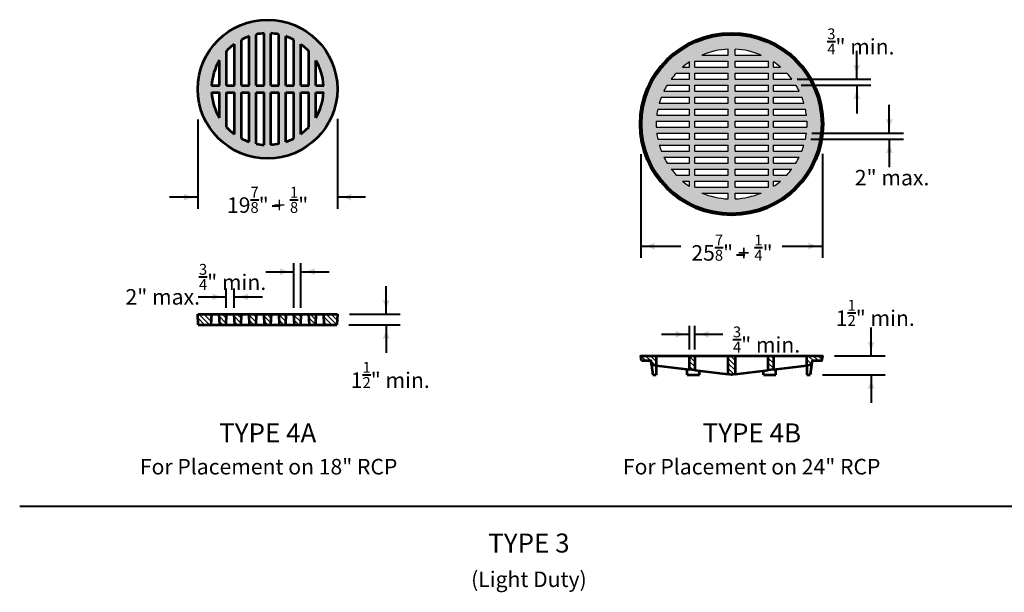
# Model space of a CAD drawing. Units: feet. Extents: x -2137151 to -2130328, y -2138504 to -2136494.
# Drawn here: x -2137151 to -2135756, y -2137446 to -2136635 of the extents above; entities that cross this region are included whole.
import ezdxf
from ezdxf.enums import TextEntityAlignment as Align

# ---------------------------------------------------------------- set-up
doc = ezdxf.new("R2010")
doc.units = ezdxf.units.FT
doc.header["$MEASUREMENT"] = 0
doc.layers.add('dsnCellElements', color=7, linetype='Continuous', lineweight=0)
doc.layers.add('Level 1', color=7, linetype='Continuous', lineweight=0)
doc.styles.add('Style-arial', font='arial.shx')

# ---------------------------------------------------------------- blocks, each defined once
blk = doc.blocks.new('LT_1')
at = {"layer": 'dsnCellElements', "linetype": 'Continuous', "lineweight": 30}
blk.add_hatch(color=140, dxfattribs=at).paths.add_polyline_path([(-20, 5, -0.156), (-20, -5, -0.123106), (0, 0, -0.123106)])

msp = doc.modelspace()

# ---------------------------------------------------------------- hatches: boundary and pattern name
at = {"layer": 'Level 1', "linetype": 'Continuous', "lineweight": 40}
h = msp.add_hatch(color=9, dxfattribs=at)
edge = h.paths.add_edge_path()
edge.add_ellipse((-2136799.8, -2136733), major_axis=(98.9, 0), ratio=0.994854, start_angle=0, end_angle=360)
edge = h.paths.add_edge_path(flags=16)
edge.add_ellipse((-2136799.8, -2136733), major_axis=(79.6, 0), ratio=0.994854, start_angle=306.2853, end_angle=317.0927, ccw=False)
edge.add_line((-2136752.7, -2136796.9), (-2136752.7, -2136738))
edge.add_line((-2136752.7, -2136738), (-2136741.5, -2136738))
edge.add_line((-2136741.5, -2136738), (-2136741.5, -2136787))
edge = h.paths.add_edge_path(flags=16)
edge.add_ellipse((-2136799.8, -2136733), major_axis=(79.6, 0), ratio=0.994854, start_angle=273.4717, end_angle=281.6046, ccw=False)
edge.add_line((-2136795, -2136812.1), (-2136795, -2136738))
edge.add_line((-2136795, -2136738), (-2136783.8, -2136738))
edge.add_line((-2136783.8, -2136738), (-2136783.8, -2136810.6))
edge = h.paths.add_edge_path(flags=16)
edge.add_ellipse((-2136799.8, -2136733), major_axis=(79.6, 0), ratio=0.994854, start_angle=258.3925, end_angle=266.5283, ccw=False)
edge.add_line((-2136815.8, -2136810.6), (-2136815.8, -2136738))
edge.add_line((-2136815.8, -2136738), (-2136804.6, -2136738))
edge.add_line((-2136804.6, -2136738), (-2136804.6, -2136812.1))
edge = h.paths.add_edge_path(flags=16)
edge.add_ellipse((-2136799.8, -2136733), major_axis=(79.6, 0), ratio=0.994854, start_angle=242.1728, end_angle=250.9614, ccw=False)
edge.add_line((-2136837, -2136803.1), (-2136837, -2136738))
edge.add_line((-2136837, -2136738), (-2136825.8, -2136738))
edge.add_line((-2136825.8, -2136738), (-2136825.8, -2136807.9))
edge = h.paths.add_edge_path(flags=16)
edge.add_ellipse((-2136799.8, -2136733), major_axis=(79.6, 0), ratio=0.994854, start_angle=222.9115, end_angle=233.7147, ccw=False)
edge.add_line((-2136858.1, -2136787), (-2136858.1, -2136738))
edge.add_line((-2136858.1, -2136738), (-2136846.9, -2136738))
edge.add_line((-2136846.9, -2136738), (-2136846.9, -2136796.9))
edge = h.paths.add_edge_path(flags=16)
edge.add_ellipse((-2136799.8, -2136733), major_axis=(79.6, 0), ratio=0.994854, start_angle=126.2853, end_angle=137.0885, ccw=False)
edge.add_line((-2136846.9, -2136669.2), (-2136846.9, -2136728.1))
edge.add_line((-2136846.9, -2136728.1), (-2136858.1, -2136728.1))
edge.add_line((-2136858.1, -2136728.1), (-2136858.1, -2136679.1))
edge = h.paths.add_edge_path(flags=16)
edge.add_ellipse((-2136799.8, -2136733), major_axis=(79.6, 0), ratio=0.994854, start_angle=109.0386, end_angle=117.8272, ccw=False)
edge.add_line((-2136825.8, -2136658.2), (-2136825.8, -2136728.1))
edge.add_line((-2136825.8, -2136728.1), (-2136837, -2136728.1))
edge.add_line((-2136837, -2136728.1), (-2136837, -2136663))
edge = h.paths.add_edge_path(flags=16)
edge.add_ellipse((-2136799.8, -2136733), major_axis=(79.6, 0), ratio=0.994854, start_angle=93.4717, end_angle=101.6075, ccw=False)
edge.add_line((-2136804.6, -2136654), (-2136804.6, -2136728.1))
edge.add_line((-2136804.6, -2136728.1), (-2136815.8, -2136728.1))
edge.add_line((-2136815.8, -2136728.1), (-2136815.8, -2136655.5))
edge = h.paths.add_edge_path(flags=16)
edge.add_ellipse((-2136799.8, -2136733), major_axis=(79.6, 0), ratio=0.994854, start_angle=78.3954, end_angle=86.5283, ccw=False)
edge.add_line((-2136783.8, -2136655.5), (-2136783.8, -2136728.1))
edge.add_line((-2136783.8, -2136728.1), (-2136795, -2136728.1))
edge.add_line((-2136795, -2136728.1), (-2136795, -2136654))
edge = h.paths.add_edge_path(flags=16)
edge.add_ellipse((-2136799.8, -2136733), major_axis=(79.6, 0), ratio=0.994854, start_angle=62.1728, end_angle=70.9643, ccw=False)
edge.add_line((-2136762.6, -2136663), (-2136762.6, -2136728.1))
edge.add_line((-2136762.6, -2136728.1), (-2136773.8, -2136728.1))
edge.add_line((-2136773.8, -2136728.1), (-2136773.8, -2136658.2))
edge = h.paths.add_edge_path(flags=16)
edge.add_ellipse((-2136799.8, -2136733), major_axis=(79.6, 0), ratio=0.994854, start_angle=42.9073, end_angle=53.7147, ccw=False)
edge.add_line((-2136741.5, -2136679.1), (-2136741.5, -2136728.1))
edge.add_line((-2136741.5, -2136728.1), (-2136752.7, -2136728.1))
edge.add_line((-2136752.7, -2136728.1), (-2136752.7, -2136669.2))
edge = h.paths.add_edge_path(flags=16)
edge.add_line((-2136731.5, -2136773.8), (-2136731.5, -2136738))
edge.add_line((-2136731.5, -2136738), (-2136720.3, -2136738))
edge.add_ellipse((-2136799.8, -2136733), major_axis=(79.6, 0), ratio=0.994854, start_angle=329.0321, end_angle=356.4167, ccw=False)
edge = h.paths.add_edge_path(flags=16)
edge.add_line((-2136720.3, -2136728.1), (-2136731.5, -2136728.1))
edge.add_line((-2136731.5, -2136728.1), (-2136731.5, -2136692.3))
edge.add_ellipse((-2136799.8, -2136733), major_axis=(79.6, 0), ratio=0.994854, start_angle=3.5833, end_angle=30.9679, ccw=False)
edge = h.paths.add_edge_path(flags=16)
edge.add_line((-2136868.1, -2136692.3), (-2136868.1, -2136728.1))
edge.add_line((-2136868.1, -2136728.1), (-2136879.3, -2136728.1))
edge.add_ellipse((-2136799.8, -2136733), major_axis=(79.6, 0), ratio=0.994854, start_angle=149.0266, end_angle=176.4167, ccw=False)
edge = h.paths.add_edge_path(flags=16)
edge.add_line((-2136879.3, -2136738), (-2136868.1, -2136738))
edge.add_line((-2136868.1, -2136738), (-2136868.1, -2136773.8))
edge.add_ellipse((-2136799.8, -2136733), major_axis=(79.6, 0), ratio=0.994854, start_angle=183.5833, end_angle=210.9734, ccw=False)
edge = h.paths.add_edge_path(flags=16)
edge.add_line((-2136773.8, -2136807.9), (-2136773.8, -2136738))
edge.add_line((-2136773.8, -2136738), (-2136762.6, -2136738))
edge.add_line((-2136762.6, -2136738), (-2136762.6, -2136803.1))
edge.add_ellipse((-2136799.8, -2136733), major_axis=(79.6, 0), ratio=0.994854, start_angle=289.0357, end_angle=297.8272, ccw=False)
at = {"layer": 'Level 1', "linetype": 'Continuous', "lineweight": 0}
h = msp.add_hatch(color=9, dxfattribs=at)
edge = h.paths.add_edge_path()
edge.add_ellipse((-2136142.2, -2136782.6), major_axis=(128.8, 0), ratio=0.994854, start_angle=0, end_angle=360)
edge = h.paths.add_edge_path(flags=16)
edge.add_ellipse((-2136142.2, -2136782.6), major_axis=(106.8, 0), ratio=0.994854, start_angle=49.4642, end_angle=56.14, ccw=False)
edge.add_line((-2136072.8, -2136701.9), (-2136082.7, -2136701.9))
edge.add_line((-2136082.7, -2136701.9), (-2136082.7, -2136694.4))
h.paths.add_polyline_path([(-2136194.4, -2136701.9), (-2136194.4, -2136693.4), (-2136147.1, -2136693.4), (-2136147.1, -2136701.9)], flags=16)
h.paths.add_polyline_path([(-2136137.3, -2136701.9), (-2136137.3, -2136693.4), (-2136090, -2136693.4), (-2136090, -2136701.9)], flags=16)
edge = h.paths.add_edge_path(flags=16)
edge.add_ellipse((-2136142.2, -2136782.6), major_axis=(106.8, 0), ratio=0.994854, start_angle=137.1564, end_angle=143.1301, ccw=False)
edge.add_line((-2136220.5, -2136710.4), (-2136201.7, -2136710.4))
edge.add_line((-2136201.7, -2136710.4), (-2136201.7, -2136718.9))
edge.add_line((-2136201.7, -2136718.9), (-2136227.7, -2136718.9))
edge = h.paths.add_edge_path(flags=16)
edge.add_ellipse((-2136142.2, -2136782.6), major_axis=(106.8, 0), ratio=0.994854, start_angle=36.8699, end_angle=42.8436, ccw=False)
edge.add_line((-2136056.8, -2136718.9), (-2136082.7, -2136718.9))
edge.add_line((-2136082.7, -2136718.9), (-2136082.7, -2136710.4))
edge.add_line((-2136082.7, -2136710.4), (-2136063.9, -2136710.4))
h.paths.add_polyline_path([(-2136194.4, -2136718.9), (-2136194.4, -2136710.4), (-2136147.1, -2136710.4), (-2136147.1, -2136718.9)], flags=16)
h.paths.add_polyline_path([(-2136137.3, -2136718.9), (-2136137.3, -2136710.4), (-2136090, -2136710.4), (-2136090, -2136718.9)], flags=16)
edge = h.paths.add_edge_path(flags=16)
edge.add_ellipse((-2136142.2, -2136782.6), major_axis=(106.8, 0), ratio=0.994854, start_angle=148.6677, end_angle=153.8961, ccw=False)
edge.add_line((-2136233.4, -2136727.4), (-2136201.7, -2136727.4))
edge.add_line((-2136201.7, -2136727.4), (-2136201.7, -2136735.9))
edge.add_line((-2136201.7, -2136735.9), (-2136238.1, -2136735.9))
edge = h.paths.add_edge_path(flags=16)
edge.add_ellipse((-2136142.2, -2136782.6), major_axis=(106.8, 0), ratio=0.994854, start_angle=26.1039, end_angle=31.3323, ccw=False)
edge.add_line((-2136046.3, -2136735.9), (-2136082.7, -2136735.9))
edge.add_line((-2136082.7, -2136735.9), (-2136082.7, -2136727.4))
edge.add_line((-2136082.7, -2136727.4), (-2136051, -2136727.4))
h.paths.add_polyline_path([(-2136194.4, -2136735.9), (-2136194.4, -2136727.4), (-2136147.1, -2136727.4), (-2136147.1, -2136735.9)], flags=16)
h.paths.add_polyline_path([(-2136137.3, -2136735.9), (-2136137.3, -2136727.4), (-2136090, -2136727.4), (-2136090, -2136735.9)], flags=16)
edge = h.paths.add_edge_path(flags=16)
edge.add_ellipse((-2136142.2, -2136782.6), major_axis=(106.8, 0), ratio=0.994854, start_angle=158.8998, end_angle=163.7403, ccw=False)
edge.add_line((-2136241.9, -2136744.4), (-2136201.7, -2136744.4))
edge.add_line((-2136201.7, -2136744.4), (-2136201.7, -2136752.9))
edge.add_line((-2136201.7, -2136752.9), (-2136244.7, -2136752.9))
edge = h.paths.add_edge_path(flags=16)
edge.add_ellipse((-2136142.2, -2136782.6), major_axis=(106.8, 0), ratio=0.994854, start_angle=16.2602, end_angle=21.1002, ccw=False)
edge.add_line((-2136039.7, -2136752.9), (-2136082.7, -2136752.9))
edge.add_line((-2136082.7, -2136752.9), (-2136082.7, -2136744.4))
edge.add_line((-2136082.7, -2136744.4), (-2136042.6, -2136744.4))
h.paths.add_polyline_path([(-2136194.4, -2136752.9), (-2136194.4, -2136744.4), (-2136147.1, -2136744.4), (-2136147.1, -2136752.9)], flags=16)
h.paths.add_polyline_path([(-2136137.3, -2136752.9), (-2136137.3, -2136744.4), (-2136090, -2136744.4), (-2136090, -2136752.9)], flags=16)
edge = h.paths.add_edge_path(flags=16)
edge.add_ellipse((-2136142.2, -2136782.6), major_axis=(106.8, 0), ratio=0.994854, start_angle=168.463, end_angle=173.1079, ccw=False)
edge.add_line((-2136246.9, -2136761.4), (-2136201.7, -2136761.4))
edge.add_line((-2136201.7, -2136761.4), (-2136201.7, -2136769.9))
edge.add_line((-2136201.7, -2136769.9), (-2136248.2, -2136769.9))
edge = h.paths.add_edge_path(flags=16)
edge.add_ellipse((-2136142.2, -2136782.6), major_axis=(106.8, 0), ratio=0.994854, start_angle=6.8921, end_angle=11.537, ccw=False)
edge.add_line((-2136036.2, -2136769.9), (-2136082.7, -2136769.9))
edge.add_line((-2136082.7, -2136769.9), (-2136082.7, -2136761.4))
edge.add_line((-2136082.7, -2136761.4), (-2136037.6, -2136761.4))
h.paths.add_polyline_path([(-2136194.4, -2136769.9), (-2136194.4, -2136761.4), (-2136147.1, -2136761.4), (-2136147.1, -2136769.9)], flags=16)
h.paths.add_polyline_path([(-2136137.3, -2136769.9), (-2136137.3, -2136761.4), (-2136090, -2136761.4), (-2136090, -2136769.9)], flags=16)
edge = h.paths.add_edge_path(flags=16)
edge.add_ellipse((-2136142.2, -2136782.6), major_axis=(106.8, 0), ratio=0.994854, start_angle=177.7076, end_angle=182.2924, ccw=False)
edge.add_line((-2136248.9, -2136778.4), (-2136201.7, -2136778.4))
edge.add_line((-2136201.7, -2136778.4), (-2136201.7, -2136786.9))
edge.add_line((-2136201.7, -2136786.9), (-2136248.9, -2136786.9))
h.paths.add_polyline_path([(-2136194.4, -2136786.9), (-2136194.4, -2136778.4), (-2136147.1, -2136778.4), (-2136147.1, -2136786.9)], flags=16)
h.paths.add_polyline_path([(-2136137.3, -2136786.9), (-2136137.3, -2136778.4), (-2136090, -2136778.4), (-2136090, -2136786.9)], flags=16)
edge = h.paths.add_edge_path(flags=16)
edge.add_ellipse((-2136142.2, -2136782.6), major_axis=(106.8, 0), ratio=0.994854, start_angle=186.8921, end_angle=191.537, ccw=False)
edge.add_line((-2136248.2, -2136795.4), (-2136201.7, -2136795.4))
edge.add_line((-2136201.7, -2136795.4), (-2136201.7, -2136803.9))
edge.add_line((-2136201.7, -2136803.9), (-2136246.9, -2136803.9))
h.paths.add_polyline_path([(-2136194.4, -2136803.9), (-2136194.4, -2136795.4), (-2136147.1, -2136795.4), (-2136147.1, -2136803.9)], flags=16)
h.paths.add_polyline_path([(-2136137.3, -2136803.9), (-2136137.3, -2136795.4), (-2136090, -2136795.4), (-2136090, -2136803.9)], flags=16)
edge = h.paths.add_edge_path(flags=16)
edge.add_ellipse((-2136142.2, -2136782.6), major_axis=(106.8, 0), ratio=0.994854, start_angle=196.2602, end_angle=201.1002, ccw=False)
edge.add_line((-2136244.7, -2136812.4), (-2136201.7, -2136812.4))
edge.add_line((-2136201.7, -2136812.4), (-2136201.7, -2136820.9))
edge.add_line((-2136201.7, -2136820.9), (-2136241.9, -2136820.9))
edge = h.paths.add_edge_path(flags=16)
edge.add_ellipse((-2136142.2, -2136782.6), major_axis=(106.8, 0), ratio=0.994854, start_angle=338.8998, end_angle=343.7398, ccw=False)
edge.add_line((-2136042.6, -2136820.9), (-2136082.7, -2136820.9))
edge.add_line((-2136082.7, -2136820.9), (-2136082.7, -2136812.4))
edge.add_line((-2136082.7, -2136812.4), (-2136039.7, -2136812.4))
h.paths.add_polyline_path([(-2136194.4, -2136820.9), (-2136194.4, -2136812.4), (-2136147.1, -2136812.4), (-2136147.1, -2136820.9)], flags=16)
h.paths.add_polyline_path([(-2136137.3, -2136820.9), (-2136137.3, -2136812.4), (-2136090, -2136812.4), (-2136090, -2136820.9)], flags=16)
edge = h.paths.add_edge_path(flags=16)
edge.add_ellipse((-2136142.2, -2136782.6), major_axis=(106.8, 0), ratio=0.994854, start_angle=206.1039, end_angle=211.3323, ccw=False)
edge.add_line((-2136238.1, -2136829.4), (-2136201.7, -2136829.4))
edge.add_line((-2136201.7, -2136829.4), (-2136201.7, -2136837.9))
edge.add_line((-2136201.7, -2136837.9), (-2136233.4, -2136837.9))
edge = h.paths.add_edge_path(flags=16)
edge.add_ellipse((-2136142.2, -2136782.6), major_axis=(106.8, 0), ratio=0.994854, start_angle=328.6677, end_angle=333.8961, ccw=False)
edge.add_line((-2136051, -2136837.9), (-2136082.7, -2136837.9))
edge.add_line((-2136082.7, -2136837.9), (-2136082.7, -2136829.4))
edge.add_line((-2136082.7, -2136829.4), (-2136046.3, -2136829.4))
h.paths.add_polyline_path([(-2136194.4, -2136837.9), (-2136194.4, -2136829.4), (-2136147.1, -2136829.4), (-2136147.1, -2136837.9)], flags=16)
h.paths.add_polyline_path([(-2136137.3, -2136837.9), (-2136137.3, -2136829.4), (-2136090, -2136829.4), (-2136090, -2136837.9)], flags=16)
edge = h.paths.add_edge_path(flags=16)
edge.add_ellipse((-2136142.2, -2136782.6), major_axis=(106.8, 0), ratio=0.994854, start_angle=216.8699, end_angle=222.8436, ccw=False)
edge.add_line((-2136227.7, -2136846.4), (-2136201.7, -2136846.4))
edge.add_line((-2136201.7, -2136846.4), (-2136201.7, -2136854.9))
edge.add_line((-2136201.7, -2136854.9), (-2136220.5, -2136854.9))
edge = h.paths.add_edge_path(flags=16)
edge.add_ellipse((-2136142.2, -2136782.6), major_axis=(106.8, 0), ratio=0.994854, start_angle=317.1564, end_angle=323.1301, ccw=False)
edge.add_line((-2136063.9, -2136854.9), (-2136082.7, -2136854.9))
edge.add_line((-2136082.7, -2136854.9), (-2136082.7, -2136846.4))
edge.add_line((-2136082.7, -2136846.4), (-2136056.8, -2136846.4))
h.paths.add_polyline_path([(-2136194.4, -2136854.9), (-2136194.4, -2136846.4), (-2136147.1, -2136846.4), (-2136147.1, -2136854.9)], flags=16)
h.paths.add_polyline_path([(-2136137.3, -2136854.9), (-2136137.3, -2136846.4), (-2136090, -2136846.4), (-2136090, -2136854.9)], flags=16)
edge = h.paths.add_edge_path(flags=16)
edge.add_ellipse((-2136142.2, -2136782.6), major_axis=(106.8, 0), ratio=0.994854, start_angle=229.4642, end_angle=236.1431, ccw=False)
edge.add_line((-2136211.6, -2136863.4), (-2136201.7, -2136863.4))
edge.add_line((-2136201.7, -2136863.4), (-2136201.7, -2136870.8))
edge = h.paths.add_edge_path(flags=16)
edge.add_ellipse((-2136142.2, -2136782.6), major_axis=(106.8, 0), ratio=0.994854, start_angle=303.86, end_angle=310.5358, ccw=False)
edge.add_line((-2136082.7, -2136870.8), (-2136082.7, -2136863.4))
edge.add_line((-2136082.7, -2136863.4), (-2136072.8, -2136863.4))
h.paths.add_polyline_path([(-2136194.4, -2136871.9), (-2136194.4, -2136863.4), (-2136147.1, -2136863.4), (-2136147.1, -2136871.9)], flags=16)
h.paths.add_polyline_path([(-2136137.3, -2136871.9), (-2136137.3, -2136863.4), (-2136090, -2136863.4), (-2136090, -2136871.9)], flags=16)
edge = h.paths.add_edge_path(flags=16)
edge.add_ellipse((-2136142.2, -2136782.6), major_axis=(106.8, 0), ratio=0.994854, start_angle=92.6175, end_angle=113.0739, ccw=False)
edge.add_line((-2136147.1, -2136676.5), (-2136147.1, -2136684.9))
edge.add_line((-2136147.1, -2136684.9), (-2136184.1, -2136684.9))
edge = h.paths.add_edge_path(flags=16)
edge.add_ellipse((-2136142.2, -2136782.6), major_axis=(106.8, 0), ratio=0.994854, start_angle=66.9261, end_angle=87.3772, ccw=False)
edge.add_line((-2136100.4, -2136684.9), (-2136137.3, -2136684.9))
edge.add_line((-2136137.3, -2136684.9), (-2136137.3, -2136676.5))
edge = h.paths.add_edge_path(flags=16)
edge.add_ellipse((-2136142.2, -2136782.6), major_axis=(106.8, 0), ratio=0.994854, start_angle=123.8569, end_angle=130.5358, ccw=False)
edge.add_line((-2136201.7, -2136694.4), (-2136201.7, -2136701.9))
edge.add_line((-2136201.7, -2136701.9), (-2136211.6, -2136701.9))
edge = h.paths.add_edge_path(flags=16)
edge.add_line((-2136035.5, -2136786.9), (-2136082.7, -2136786.9))
edge.add_line((-2136082.7, -2136786.9), (-2136082.7, -2136778.4))
edge.add_line((-2136082.7, -2136778.4), (-2136035.5, -2136778.4))
edge.add_ellipse((-2136142.2, -2136782.6), major_axis=(-106.8, 0), ratio=0.994854, start_angle=177.7076, end_angle=182.2924, ccw=False)
edge = h.paths.add_edge_path(flags=16)
edge.add_line((-2136037.6, -2136803.9), (-2136082.7, -2136803.9))
edge.add_line((-2136082.7, -2136803.9), (-2136082.7, -2136795.4))
edge.add_line((-2136082.7, -2136795.4), (-2136036.2, -2136795.4))
edge.add_ellipse((-2136142.2, -2136782.6), major_axis=(106.8, 0), ratio=0.994854, start_angle=348.463, end_angle=353.1079, ccw=False)
edge = h.paths.add_edge_path(flags=16)
edge.add_ellipse((-2136142.2, -2136782.6), major_axis=(106.8, 0), ratio=0.994854, start_angle=246.9261, end_angle=267.3825, ccw=False)
edge.add_line((-2136184.1, -2136880.3), (-2136147.1, -2136880.4))
edge.add_line((-2136147.1, -2136880.4), (-2136147.1, -2136888.7))
edge = h.paths.add_edge_path(flags=16)
edge.add_ellipse((-2136142.2, -2136782.6), major_axis=(106.8, 0), ratio=0.994854, start_angle=272.6228, end_angle=293.0739, ccw=False)
edge.add_line((-2136137.3, -2136888.7), (-2136137.3, -2136880.4))
edge.add_line((-2136137.3, -2136880.4), (-2136100.4, -2136880.3))

# ---------------------------------------------------------------- linework, layer by layer
at = {"layer": 'Level 1', "color": 7, "linetype": 'Continuous', "lineweight": 53}
for p, q in [((-2136837, -2136728.1), (-2136837, -2136663)), ((-2136825.8, -2136728.1), (-2136825.8, -2136658.2)), ((-2136815.8, -2136728.1), (-2136815.8, -2136655.5)), ((-2136804.6, -2136728.1), (-2136804.6, -2136654)), ((-2136795, -2136728.1), (-2136795, -2136654)), ((-2136783.8, -2136728.1), (-2136783.8, -2136655.5)), ((-2136773.8, -2136728.1), (-2136773.8, -2136658.2)), ((-2136762.6, -2136728.1), (-2136762.6, -2136663)), ((-2136858.1, -2136728.1), (-2136858.1, -2136679.1)), ((-2136846.9, -2136728.1), (-2136846.9, -2136669.2)), ((-2136752.7, -2136728.1), (-2136752.7, -2136669.2)), ((-2136741.5, -2136728.1), (-2136741.5, -2136679.1)), ((-2136868.1, -2136728.1), (-2136868.1, -2136692.3)), ((-2136731.5, -2136728.1), (-2136731.5, -2136692.3)), ((-2136879.3, -2136728.1), (-2136868.1, -2136728.1)), ((-2136858.1, -2136728.1), (-2136846.9, -2136728.1)), ((-2136837, -2136728.1), (-2136825.8, -2136728.1)), ((-2136815.8, -2136728.1), (-2136804.6, -2136728.1)), ((-2136795, -2136728.1), (-2136783.8, -2136728.1)), ((-2136773.8, -2136728.1), (-2136762.6, -2136728.1)), ((-2136752.7, -2136728.1), (-2136741.5, -2136728.1)), ((-2136731.5, -2136728.1), (-2136720.3, -2136728.1)), ((-2136879.3, -2136738), (-2136868.1, -2136738)), ((-2136868.1, -2136773.8), (-2136868.1, -2136738)), ((-2136858.1, -2136787), (-2136858.1, -2136738)), ((-2136858.1, -2136738), (-2136846.9, -2136738)), ((-2136846.9, -2136796.9), (-2136846.9, -2136738)), ((-2136837, -2136803.1), (-2136837, -2136738)), ((-2136837, -2136738), (-2136825.8, -2136738)), ((-2136825.8, -2136807.9), (-2136825.8, -2136738)), ((-2136815.8, -2136810.6), (-2136815.8, -2136738)), ((-2136815.8, -2136738), (-2136804.6, -2136738)), ((-2136804.6, -2136812.1), (-2136804.6, -2136738)), ((-2136795, -2136812.1), (-2136795, -2136738)), ((-2136795, -2136738), (-2136783.8, -2136738)), ((-2136783.8, -2136810.6), (-2136783.8, -2136738)), ((-2136773.8, -2136807.9), (-2136773.8, -2136738)), ((-2136773.8, -2136738), (-2136762.6, -2136738)), ((-2136762.6, -2136803.1), (-2136762.6, -2136738)), ((-2136752.7, -2136796.9), (-2136752.7, -2136738)), ((-2136752.7, -2136738), (-2136741.5, -2136738)), ((-2136741.5, -2136787), (-2136741.5, -2136738)), ((-2136731.5, -2136773.8), (-2136731.5, -2136738)), ((-2136731.5, -2136738), (-2136720.3, -2136738)), ((-2136898.7, -2137052.2), (-2136700.9, -2137052.2)), ((-2136898, -2137067.1), (-2136898.7, -2137052.2)), ((-2136898, -2137067.1), (-2136898.7, -2137052.2)), ((-2136879.4, -2137052.2), (-2136880.1, -2137067.1)), ((-2136867.5, -2137067.1), (-2136868.2, -2137052.2)), ((-2136858.3, -2137052.2), (-2136858.9, -2137067.1)), ((-2136846.4, -2137067.1), (-2136847.1, -2137052.2)), ((-2136837.1, -2137052.2), (-2136837.8, -2137067.1)), ((-2136825.2, -2137067.1), (-2136825.9, -2137052.2)), ((-2136816, -2137052.2), (-2136816.6, -2137067.1)), ((-2136804.1, -2137067.1), (-2136804.8, -2137052.2)), ((-2136794.8, -2137052.2), (-2136795.5, -2137067.1)), ((-2136782.9, -2137067.1), (-2136783.6, -2137052.2)), ((-2136773.7, -2137052.2), (-2136774.3, -2137067.1)), ((-2136761.8, -2137067.1), (-2136762.5, -2137052.2)), ((-2136752.5, -2137052.2), (-2136753.2, -2137067.1)), ((-2136740.6, -2137067.1), (-2136741.3, -2137052.2)), ((-2136731.4, -2137052.2), (-2136732, -2137067.1)), ((-2136719.5, -2137067.1), (-2136720.2, -2137052.2)), ((-2136700.9, -2137052.2), (-2136701.6, -2137067.1)), ((-2136898, -2137067.1), (-2136701.6, -2137067.1)), ((-2136249, -2137111.2), (-2136201.7, -2137111.2)), ((-2136194.4, -2137111.2), (-2136147.1, -2137111.2)), ((-2136137.3, -2137111.2), (-2136090.1, -2137111.2)), ((-2136082.7, -2137111.2), (-2136035.4, -2137111.2)), ((-2136255.6, -2137124), (-2136253.9, -2137137.9)), ((-2136249, -2137124.8), (-2136249, -2137137.9)), ((-2136249, -2137124.8), (-2136201.7, -2137130.6)), ((-2136082.7, -2137130.6), (-2136035.4, -2137124.8)), ((-2136035.4, -2137124.8), (-2136035.4, -2137137.9)), ((-2136028.8, -2137124), (-2136030.6, -2137137.9)), ((-2136253.9, -2137137.9), (-2136249, -2137137.9)), ((-2136205.2, -2137137.9), (-2136205.2, -2137130.2)), ((-2136205.2, -2137137.9), (-2136187.6, -2137137.9)), ((-2136194.4, -2137131.5), (-2136147.1, -2137137.3)), ((-2136187.6, -2137137.9), (-2136187.6, -2137132.4)), ((-2136137.3, -2137137.3), (-2136090.1, -2137131.5)), ((-2136096.9, -2137137.9), (-2136096.9, -2137132.4)), ((-2136096.9, -2137137.9), (-2136079.3, -2137137.9)), ((-2136079.3, -2137137.9), (-2136079.3, -2137130.2)), ((-2136035.4, -2137137.9), (-2136030.6, -2137137.9))]:
    msp.add_line(p, q, dxfattribs=at)
at = {"layer": 'Level 1', "color": 7, "linetype": 'Continuous', "lineweight": 30}
for p, q in [((-2136147.1, -2136684.9), (-2136147.1, -2136676.5)), ((-2136137.3, -2136684.9), (-2136137.3, -2136676.5)), ((-2136201.7, -2136701.9), (-2136201.7, -2136694.4)), ((-2136194.4, -2136693.4), (-2136147.1, -2136693.4)), ((-2136194.4, -2136701.9), (-2136194.4, -2136693.4)), ((-2136184.1, -2136684.9), (-2136147.1, -2136684.9)), ((-2136147.1, -2136701.9), (-2136147.1, -2136693.4)), ((-2136137.3, -2136684.9), (-2136100.4, -2136684.9)), ((-2136137.3, -2136693.4), (-2136090, -2136693.4)), ((-2136137.3, -2136701.9), (-2136137.3, -2136693.4)), ((-2136090, -2136701.9), (-2136090, -2136693.4)), ((-2136082.7, -2136701.9), (-2136082.7, -2136694.4)), ((-2136211.6, -2136701.9), (-2136201.7, -2136701.9)), ((-2136194.4, -2136701.9), (-2136147.1, -2136701.9)), ((-2136137.3, -2136701.9), (-2136090, -2136701.9)), ((-2136082.7, -2136701.9), (-2136072.8, -2136701.9)), ((-2136227.7, -2136718.9), (-2136201.7, -2136718.9)), ((-2136220.5, -2136710.4), (-2136201.7, -2136710.4)), ((-2136201.7, -2136718.9), (-2136201.7, -2136710.4)), ((-2136194.4, -2136710.4), (-2136147.1, -2136710.4)), ((-2136194.4, -2136718.9), (-2136194.4, -2136710.4)), ((-2136194.4, -2136718.9), (-2136147.1, -2136718.9)), ((-2136147.1, -2136718.9), (-2136147.1, -2136710.4)), ((-2136137.3, -2136710.4), (-2136090, -2136710.4)), ((-2136137.3, -2136718.9), (-2136137.3, -2136710.4)), ((-2136137.3, -2136718.9), (-2136090, -2136718.9)), ((-2136090, -2136718.9), (-2136090, -2136710.4)), ((-2136082.7, -2136710.4), (-2136063.9, -2136710.4)), ((-2136082.7, -2136718.9), (-2136082.7, -2136710.4)), ((-2136082.7, -2136718.9), (-2136056.8, -2136718.9)), ((-2136238.1, -2136735.9), (-2136201.7, -2136735.9)), ((-2136233.4, -2136727.4), (-2136201.7, -2136727.4)), ((-2136201.7, -2136735.9), (-2136201.7, -2136727.4)), ((-2136194.4, -2136727.4), (-2136147.1, -2136727.4)), ((-2136194.4, -2136735.9), (-2136194.4, -2136727.4)), ((-2136194.4, -2136735.9), (-2136147.1, -2136735.9)), ((-2136147.1, -2136735.9), (-2136147.1, -2136727.4)), ((-2136137.3, -2136727.4), (-2136090, -2136727.4)), ((-2136137.3, -2136735.9), (-2136137.3, -2136727.4)), ((-2136137.3, -2136735.9), (-2136090, -2136735.9)), ((-2136090, -2136735.9), (-2136090, -2136727.4)), ((-2136082.7, -2136727.4), (-2136051, -2136727.4)), ((-2136082.7, -2136735.9), (-2136082.7, -2136727.4)), ((-2136082.7, -2136735.9), (-2136046.3, -2136735.9)), ((-2136241.9, -2136744.4), (-2136201.7, -2136744.4)), ((-2136201.7, -2136752.9), (-2136201.7, -2136744.4)), ((-2136194.4, -2136744.4), (-2136147.1, -2136744.4)), ((-2136194.4, -2136752.9), (-2136194.4, -2136744.4)), ((-2136147.1, -2136752.9), (-2136147.1, -2136744.4)), ((-2136137.3, -2136744.4), (-2136090, -2136744.4)), ((-2136137.3, -2136752.9), (-2136137.3, -2136744.4)), ((-2136090, -2136752.9), (-2136090, -2136744.4)), ((-2136082.7, -2136744.4), (-2136042.6, -2136744.4)), ((-2136082.7, -2136752.9), (-2136082.7, -2136744.4)), ((-2136246.9, -2136761.4), (-2136201.7, -2136761.4)), ((-2136244.7, -2136752.9), (-2136201.7, -2136752.9)), ((-2136201.7, -2136769.9), (-2136201.7, -2136761.4)), ((-2136194.4, -2136752.9), (-2136147.1, -2136752.9)), ((-2136194.4, -2136761.4), (-2136147.1, -2136761.4)), ((-2136194.4, -2136769.9), (-2136194.4, -2136761.4)), ((-2136147.1, -2136769.9), (-2136147.1, -2136761.4)), ((-2136137.3, -2136752.9), (-2136090, -2136752.9)), ((-2136137.3, -2136761.4), (-2136090, -2136761.4)), ((-2136137.3, -2136769.9), (-2136137.3, -2136761.4)), ((-2136090, -2136769.9), (-2136090, -2136761.4)), ((-2136082.7, -2136752.9), (-2136039.7, -2136752.9)), ((-2136082.7, -2136761.4), (-2136037.6, -2136761.4)), ((-2136082.7, -2136769.9), (-2136082.7, -2136761.4)), ((-2136248.9, -2136778.4), (-2136201.7, -2136778.4)), ((-2136248.2, -2136769.9), (-2136201.7, -2136769.9)), ((-2136201.7, -2136786.9), (-2136201.7, -2136778.4)), ((-2136194.4, -2136769.9), (-2136147.1, -2136769.9)), ((-2136194.4, -2136778.4), (-2136147.1, -2136778.4)), ((-2136194.4, -2136786.9), (-2136194.4, -2136778.4)), ((-2136147.1, -2136786.9), (-2136147.1, -2136778.4)), ((-2136137.3, -2136769.9), (-2136090, -2136769.9)), ((-2136137.3, -2136778.4), (-2136090, -2136778.4)), ((-2136137.3, -2136786.9), (-2136137.3, -2136778.4)), ((-2136090, -2136786.9), (-2136090, -2136778.4)), ((-2136082.7, -2136769.9), (-2136036.2, -2136769.9)), ((-2136082.7, -2136778.4), (-2136035.5, -2136778.4)), ((-2136082.7, -2136786.9), (-2136082.7, -2136778.4)), ((-2136248.9, -2136786.9), (-2136201.7, -2136786.9)), ((-2136194.4, -2136786.9), (-2136147.1, -2136786.9)), ((-2136137.3, -2136786.9), (-2136090, -2136786.9)), ((-2136082.7, -2136786.9), (-2136035.5, -2136786.9)), ((-2136248.2, -2136795.4), (-2136201.7, -2136795.4)), ((-2136246.9, -2136803.9), (-2136201.7, -2136803.9)), ((-2136201.7, -2136803.9), (-2136201.7, -2136795.4)), ((-2136194.4, -2136795.4), (-2136147.1, -2136795.4)), ((-2136194.4, -2136803.9), (-2136194.4, -2136795.4)), ((-2136194.4, -2136803.9), (-2136147.1, -2136803.9)), ((-2136147.1, -2136803.9), (-2136147.1, -2136795.4)), ((-2136137.3, -2136795.4), (-2136090, -2136795.4)), ((-2136137.3, -2136803.9), (-2136137.3, -2136795.4)), ((-2136137.3, -2136803.9), (-2136090, -2136803.9)), ((-2136090, -2136803.9), (-2136090, -2136795.4)), ((-2136082.7, -2136795.4), (-2136036.2, -2136795.4)), ((-2136082.7, -2136803.9), (-2136082.7, -2136795.4)), ((-2136082.7, -2136803.9), (-2136037.6, -2136803.9)), ((-2136244.7, -2136812.4), (-2136201.7, -2136812.4)), ((-2136201.7, -2136820.9), (-2136201.7, -2136812.4)), ((-2136194.4, -2136812.4), (-2136147.1, -2136812.4)), ((-2136194.4, -2136820.9), (-2136194.4, -2136812.4)), ((-2136147.1, -2136820.9), (-2136147.1, -2136812.4)), ((-2136137.3, -2136812.4), (-2136090, -2136812.4)), ((-2136137.3, -2136820.9), (-2136137.3, -2136812.4)), ((-2136090, -2136820.9), (-2136090, -2136812.4)), ((-2136082.7, -2136812.4), (-2136039.7, -2136812.4)), ((-2136082.7, -2136820.9), (-2136082.7, -2136812.4)), ((-2136241.9, -2136820.9), (-2136201.7, -2136820.9)), ((-2136238.1, -2136829.4), (-2136201.7, -2136829.4)), ((-2136201.7, -2136837.9), (-2136201.7, -2136829.4)), ((-2136194.4, -2136820.9), (-2136147.1, -2136820.9)), ((-2136194.4, -2136829.4), (-2136147.1, -2136829.4)), ((-2136194.4, -2136837.9), (-2136194.4, -2136829.4)), ((-2136147.1, -2136837.9), (-2136147.1, -2136829.4)), ((-2136137.3, -2136820.9), (-2136090, -2136820.9)), ((-2136137.3, -2136829.4), (-2136090, -2136829.4)), ((-2136137.3, -2136837.9), (-2136137.3, -2136829.4)), ((-2136090, -2136837.9), (-2136090, -2136829.4)), ((-2136082.7, -2136820.9), (-2136042.6, -2136820.9)), ((-2136082.7, -2136829.4), (-2136046.3, -2136829.4)), ((-2136082.7, -2136837.9), (-2136082.7, -2136829.4)), ((-2136233.4, -2136837.9), (-2136201.7, -2136837.9)), ((-2136227.7, -2136846.4), (-2136201.7, -2136846.4)), ((-2136201.7, -2136854.9), (-2136201.7, -2136846.4)), ((-2136194.4, -2136837.9), (-2136147.1, -2136837.9)), ((-2136194.4, -2136846.4), (-2136147.1, -2136846.4)), ((-2136194.4, -2136854.9), (-2136194.4, -2136846.4)), ((-2136147.1, -2136854.9), (-2136147.1, -2136846.4)), ((-2136137.3, -2136837.9), (-2136090, -2136837.9)), ((-2136137.3, -2136846.4), (-2136090, -2136846.4)), ((-2136137.3, -2136854.9), (-2136137.3, -2136846.4)), ((-2136090, -2136854.9), (-2136090, -2136846.4)), ((-2136082.7, -2136837.9), (-2136051, -2136837.9)), ((-2136082.7, -2136846.4), (-2136056.8, -2136846.4)), ((-2136082.7, -2136854.9), (-2136082.7, -2136846.4)), ((-2136220.5, -2136854.9), (-2136201.7, -2136854.9)), ((-2136194.4, -2136854.9), (-2136147.1, -2136854.9)), ((-2136137.3, -2136854.9), (-2136090, -2136854.9)), ((-2136082.7, -2136854.9), (-2136063.9, -2136854.9)), ((-2136211.6, -2136863.4), (-2136201.7, -2136863.4)), ((-2136201.7, -2136870.8), (-2136201.7, -2136863.4)), ((-2136194.4, -2136863.4), (-2136147.1, -2136863.4)), ((-2136194.4, -2136871.9), (-2136194.4, -2136863.4)), ((-2136194.4, -2136871.9), (-2136147.1, -2136871.9)), ((-2136147.1, -2136871.9), (-2136147.1, -2136863.4)), ((-2136137.3, -2136863.4), (-2136090, -2136863.4)), ((-2136137.3, -2136871.9), (-2136137.3, -2136863.4)), ((-2136137.3, -2136871.9), (-2136090, -2136871.9)), ((-2136090, -2136871.9), (-2136090, -2136863.4)), ((-2136082.7, -2136863.4), (-2136072.8, -2136863.4)), ((-2136082.7, -2136870.8), (-2136082.7, -2136863.4)), ((-2136184.1, -2136880.4), (-2136147.1, -2136880.4)), ((-2136147.1, -2136888.7), (-2136147.1, -2136880.4)), ((-2136137.3, -2136888.7), (-2136137.3, -2136880.4)), ((-2136137.3, -2136880.4), (-2136100.4, -2136880.4))]:
    msp.add_line(p, q, dxfattribs=at)
at = {"layer": 'Level 1', "color": 140, "linetype": 'Continuous', "lineweight": 40}
for p, q in [((-2135964.8, -2136718.9), (-2135964.8, -2136678.9)), ((-2136049.1, -2136718.9), (-2135944.8, -2136718.9)), ((-2136043.3, -2136727.4), (-2135944.8, -2136727.4)), ((-2135964.8, -2136727.4), (-2135964.8, -2136767.4)), ((-2135918.6, -2136795.4), (-2135918.6, -2136755.4)), ((-2136898.7, -2136775.9), (-2136898.7, -2136902.9)), ((-2136700.9, -2136775.2), (-2136700.9, -2136902.9)), ((-2136029.9, -2136803.9), (-2135898.6, -2136803.9)), ((-2136028.5, -2136795.4), (-2135898.6, -2136795.4)), ((-2135918.6, -2136803.9), (-2135918.6, -2136843.9)), ((-2136271, -2136825.5), (-2136271, -2136972.3)), ((-2136013.5, -2136824.8), (-2136013.5, -2136972.3)), ((-2136898.7, -2136886.3), (-2136938.7, -2136886.3)), ((-2136660.9, -2136886.3), (-2136700.9, -2136886.3)), ((-2136793.4, -2136898.4), (-2136781.8, -2136898.4)), ((-2136271, -2136955.7), (-2136214, -2136955.7)), ((-2136070.5, -2136955.7), (-2136013.5, -2136955.7)), ((-2136135.1, -2136967.9), (-2136123.5, -2136967.9)), ((-2136762.5, -2137043), (-2136762.5, -2136979.8)), ((-2136752.5, -2137043), (-2136752.5, -2136979.8)), ((-2136802.5, -2136991.9), (-2136762.5, -2136991.9)), ((-2136752.5, -2136991.9), (-2136712.5, -2136991.9)), ((-2136858.3, -2137043), (-2136858.3, -2137015.5)), ((-2136847.1, -2137043), (-2136847.1, -2137015.5)), ((-2136631.7, -2137052.2), (-2136631.7, -2137012.2)), ((-2136898.3, -2137027.6), (-2136858.3, -2137027.6)), ((-2136847.1, -2137027.6), (-2136807.1, -2137027.6)), ((-2136683.8, -2137052.2), (-2136611.7, -2137052.2)), ((-2136684.5, -2137067.1), (-2136611.7, -2137067.1)), ((-2136631.7, -2137067.1), (-2136631.7, -2137107.1)), ((-2136201.7, -2137102), (-2136201.7, -2137068.5)), ((-2136194.4, -2137102), (-2136194.4, -2137068.5)), ((-2135944.3, -2137111.2), (-2135944.3, -2137071.2)), ((-2136241.7, -2137080.6), (-2136201.7, -2137080.6)), ((-2136194.4, -2137080.6), (-2136154.4, -2137080.6)), ((-2135996.4, -2137111.2), (-2135924.3, -2137111.2)), ((-2136013.5, -2137137.9), (-2135924.3, -2137137.9)), ((-2135944.3, -2137137.9), (-2135944.3, -2137177.9))]:
    msp.add_line(p, q, dxfattribs=at)
at = {"layer": 'Level 1', "color": 7, "linetype": 'Continuous', "lineweight": 13}
for p, q in [((-2136897.1, -2137052.2), (-2136882.1, -2137067.1)), ((-2136890, -2137052.2), (-2136879.9, -2137062.3)), ((-2136883, -2137052.2), (-2136879.6, -2137055.6)), ((-2136868.1, -2137055.5), (-2136858.8, -2137064.7)), ((-2136864.3, -2137052.2), (-2136858.5, -2137058)), ((-2136846.9, -2137055.5), (-2136837.7, -2137064.7)), ((-2136843.2, -2137052.2), (-2136837.4, -2137058)), ((-2136825.8, -2137053.7), (-2136816.5, -2137063)), ((-2136820.3, -2137052.2), (-2136816.1, -2137056.3)), ((-2136804.6, -2137055.1), (-2136795.4, -2137064.3)), ((-2136800.5, -2137052.2), (-2136795.1, -2137057.6)), ((-2136783.6, -2137053.2), (-2136774.1, -2137062.6)), ((-2136777.5, -2137052.2), (-2136773.8, -2137055.9)), ((-2136762.4, -2137053.3), (-2136753, -2137062.7)), ((-2136756.4, -2137052.2), (-2136752.7, -2137056)), ((-2136741.1, -2137057.5), (-2136732, -2137066.6)), ((-2136739.4, -2137052.2), (-2136731.7, -2137059.9)), ((-2136732.4, -2137052.2), (-2136731.4, -2137053.2)), ((-2136720, -2137056), (-2136708.9, -2137067.1)), ((-2136716.8, -2137052.2), (-2136701.8, -2137067.1)), ((-2136709.7, -2137052.2), (-2136701.3, -2137060.6)), ((-2136702.7, -2137052.2), (-2136701, -2137053.9)), ((-2136898.4, -2137057.8), (-2136889.2, -2137067.1)), ((-2136898.1, -2137065.2), (-2136896.2, -2137067.1)), ((-2136867.7, -2137062.8), (-2136863.4, -2137067.1)), ((-2136846.6, -2137062.9), (-2136842.4, -2137067.1)), ((-2136825.5, -2137061), (-2136819.4, -2137067.1)), ((-2136804.3, -2137062.4), (-2136799.6, -2137067.1)), ((-2136783.2, -2137060.5), (-2136776.7, -2137067.1)), ((-2136762.1, -2137060.6), (-2136755.6, -2137067.1)), ((-2136740.7, -2137064.9), (-2136738.5, -2137067.1)), ((-2136719.7, -2137063.3), (-2136715.9, -2137067.1)), ((-2136271, -2137111.2), (-2136263.7, -2137118.5)), ((-2136264, -2137111.2), (-2136256.7, -2137118.5)), ((-2136256.9, -2137111.2), (-2136249, -2137119.1)), ((-2136249.9, -2137111.2), (-2136249, -2137112.1)), ((-2136201.7, -2137112.2), (-2136194.4, -2137119.5)), ((-2136195.7, -2137111.2), (-2136194.4, -2137112.5)), ((-2136143.8, -2137111.2), (-2136137.3, -2137117.7)), ((-2136086.4, -2137111.2), (-2136082.7, -2137114.8)), ((-2136033.5, -2137111.2), (-2136026.2, -2137118.5)), ((-2136026.5, -2137111.2), (-2136019.2, -2137118.5)), ((-2136019.5, -2137111.2), (-2136014.2, -2137116.5)), ((-2136256.3, -2137118.8), (-2136250.5, -2137124.6)), ((-2136201.7, -2137119.2), (-2136194.4, -2137126.5)), ((-2136201.7, -2137126.2), (-2136196.7, -2137131.2)), ((-2136147.1, -2137114.9), (-2136137.3, -2137124.7)), ((-2136147.1, -2137122), (-2136137.3, -2137131.7)), ((-2136090.1, -2137114.5), (-2136082.7, -2137121.8)), ((-2136090.1, -2137121.5), (-2136082.7, -2137128.8)), ((-2136035.4, -2137116.3), (-2136028.7, -2137123)), ((-2136035.4, -2137123.3), (-2136034.1, -2137124.7)), ((-2136147.1, -2137129), (-2136138.6, -2137137.5)), ((-2136147.1, -2137136), (-2136145.5, -2137137.5)), ((-2136090.1, -2137128.5), (-2136087.4, -2137131.2))]:
    msp.add_line(p, q, dxfattribs=at)
at = {"layer": 'Level 1', "color": 7, "linetype": 'Continuous', "lineweight": 40}
msp.add_line((-2137151.1, -2137324.4), (-2134016.1, -2137324.4), dxfattribs=at)
at = {"layer": 'Level 1', "color": 7, "linetype": 'Continuous', "lineweight": 53, "flags": 128}
for points in [[(-2136270, -2137118.5), (-2136271, -2137111.2), (-2136249, -2137111.2), (-2136249, -2137124.8), (-2136255.6, -2137124), (-2136255.7, -2137124), (-2136256.3, -2137118.5), (-2136270, -2137118.5)], [(-2136201.7, -2137130.6), (-2136201.7, -2137111.2), (-2136194.4, -2137111.2), (-2136194.4, -2137131.5), (-2136201.7, -2137130.6), (-2136201.7, -2137130.6)], [(-2136147.1, -2137137.3), (-2136147.1, -2137111.2), (-2136137.3, -2137111.2), (-2136137.3, -2137137.3), (-2136142.2, -2137137.9), (-2136147.1, -2137137.3)], [(-2136090.1, -2137131.5), (-2136090.1, -2137111.2), (-2136082.7, -2137111.2), (-2136082.7, -2137130.6), (-2136090.1, -2137131.5)], [(-2136035.4, -2137124.8), (-2136035.4, -2137111.2), (-2136013.5, -2137111.2), (-2136014.5, -2137118.5), (-2136028.1, -2137118.5), (-2136028.8, -2137124), (-2136035.4, -2137124.8)]]:
    msp.add_lwpolyline(points, close=True, dxfattribs=at)
at = {"layer": 'Level 1', "color": 7, "linetype": 'Continuous', "lineweight": 53}
msp.add_ellipse((-2136799.8, -2136733), major_axis=(98.9, 0), ratio=0.994854, dxfattribs=at)
for start_param, end_param in [(1.903083, 2.056472), (1.63139, 1.773385), (1.368258, 1.510203), (1.085121, 1.238561), (2.601005, 3.079052), (0.062541, 0.540492), (3.204133, 3.68218), (5.742693, 6.220645), (3.890539, 4.079091), (5.345687, 5.534311), (4.226713, 4.380102), (5.044624, 5.198065), (4.5098, 4.651796)]:
    msp.add_ellipse((-2136799.8, -2136733), major_axis=(79.6, 0), ratio=0.994854, start_param=start_param, end_param=end_param, dxfattribs=at)
at = {"layer": 'Level 1', "color": 7, "linetype": 'Continuous', "lineweight": 80}
msp.add_ellipse((-2136142.2, -2136782.6), major_axis=(128.8, 0), ratio=0.994854, dxfattribs=at)
at = {"layer": 'Level 1', "color": 7, "linetype": 'Continuous', "lineweight": 53, "extrusion": (0, 0, -1)}
for start_param, end_param in [(3.890539, 4.079091), (5.345687, 5.534311), (1.368258, 1.510203)]:
    msp.add_ellipse((-2136799.8, -2136733), major_axis=(79.6, 0), ratio=0.994854, start_param=start_param, end_param=end_param, dxfattribs=at)
at = {"layer": 'Level 1', "color": 7, "linetype": 'Continuous', "lineweight": 30}
for start_param, end_param in [(1.616481, 1.973512), (1.16808, 1.52502), (2.16171, 2.27828), (0.863313, 0.979828), (2.39383, 2.498092), (0.643501, 0.747763), (2.594742, 2.685994), (0.455599, 0.546851), (2.773325, 2.857808), (0.283794, 0.368268), (2.940235, 3.021303), (0.12029, 0.201358), (3.101582, 3.181603), (3.261883, 3.342951), (6.081827, 6.162895), (3.425387, 3.509861), (5.914917, 5.999391), (3.597191, 3.688444), (5.736334, 5.827587), (3.785094, 3.889355), (5.535423, 5.639684), (4.004906, 4.121475), (5.303358, 5.419872), (4.309673, 4.666705), (4.758165, 5.115105)]:
    msp.add_ellipse((-2136142.2, -2136782.6), major_axis=(106.8, 0), ratio=0.994854, start_param=start_param, end_param=end_param, dxfattribs=at)
at = {"layer": 'Level 1', "color": 7, "linetype": 'Continuous', "lineweight": 30, "extrusion": (0, 0, -1)}
msp.add_ellipse((-2136142.2, -2136782.6), major_axis=(-106.8, 0), ratio=0.994854, start_param=3.101582, end_param=3.181603, dxfattribs=at)

# ---------------------------------------------------------------- block references
at = {"layer": 'dsnCellElements', "color": 140, "linetype": 'Continuous', "lineweight": 30}
for p, rotation in [((-2135964.8, -2136718.9), 270), ((-2135964.8, -2136727.4), 90), ((-2135918.6, -2136795.4), 270), ((-2135918.6, -2136803.9), 90), ((-2136700.9, -2136886.3), 180), ((-2136271, -2136955.7), 180), ((-2136752.5, -2136991.9), 180), ((-2136847.1, -2137027.6), 180), ((-2136631.7, -2137052.2), 270), ((-2136631.7, -2137067.1), 90), ((-2136194.4, -2137080.6), 180), ((-2135944.3, -2137111.2), 270), ((-2135944.3, -2137137.9), 90)]:
    msp.add_blockref('LT_1', p, dxfattribs=dict(at, rotation=rotation))
for p in [(-2136898.7, -2136886.3), (-2136013.5, -2136955.7), (-2136762.5, -2136991.9), (-2136858.2, -2137027.6), (-2136201.7, -2137080.6)]:
    msp.add_blockref('LT_1', p, dxfattribs=at)

# ---------------------------------------------------------------- texts
at = {"layer": 'Level 1', "color": 140, "linetype": 'Continuous', "lineweight": 40, "style": 'Style-arial'}
for p in [(-2135967.5, -2136847.5), (-2137001.2, -2137016.6)]:
    msp.add_text('2" max.', height=22, dxfattribs=at).set_placement(p, align=Align.TOP_LEFT)
at = {"layer": 'Level 1', "color": 7, "linetype": 'Continuous', "lineweight": 40, "style": 'Style-arial'}
for s, p in [('%%uTYPE 4A%%U', (-2136799.6, -2137207)), ('%%uTYPE 4B%%U', (-2136113.4, -2137207))]:
    msp.add_text(s, height=27, dxfattribs=at).set_placement(p, align=Align.TOP_CENTER)
at = {"layer": 'Level 1', "color": 7, "linetype": 'Continuous', "lineweight": 80, "style": 'Style-arial'}
msp.add_text('TYPE 3', height=27, dxfattribs=at).set_placement((-2136429.4, -2137376.6), align=Align.MIDDLE_CENTER)
at = {"layer": 'Level 1', "color": 140, "linetype": 'Continuous', "lineweight": 40, "char_height": 22, "line_spacing_factor": 1.28, "style": 'Style-arial'}
for s, insert, attachment_point in [('{\\H0.7x;\\A1;\\S3/4;}" min.', (-2136006.6, -2136647), 1), ('19{\\H0.7x;\\A1;\\S7/8;}" + {\\H0.7x;\\S1/8;}"', (-2136799.8, -2136890), 5), ('25{\\H0.7x;\\A1;\\S7/8;}" + {\\H0.7x;\\S1/4;}"', (-2136141.6, -2136957.8), 5), ('{\\H0.7x;\\A1;\\S3/4;}" min.', (-2136897.1, -2136980.9), 1), ('1{\\H0.7x;\\A1;\\S1/2;}" min.', (-2135994.5, -2137031.8), 1), ('{\\H0.7x;\\A1;\\S3/4;}" min.', (-2136140.3, -2137069.6), 1), ('1{\\H0.7x;\\A1;\\S1/2;}" min.', (-2136681.9, -2137119.8), 1)]:
    msp.add_mtext(s, dxfattribs=dict(at, insert=insert, attachment_point=attachment_point))
at = {"layer": 'Level 1', "color": 7, "linetype": 'Continuous', "lineweight": 40, "char_height": 22, "width": 415.239, "attachment_point": 5, "line_spacing_factor": 0.9, "style": 'Style-arial'}
for s, insert in [('For Placement on 18" RCP', (-2136798.3, -2137271.2)), ('For Placement on 24" RCP', (-2136113.7, -2137271.2)), ('(Light Duty)', (-2136429.4, -2137430.8))]:
    msp.add_mtext(s, dxfattribs=dict(at, insert=insert))

doc.saveas('drawing.dxf')
